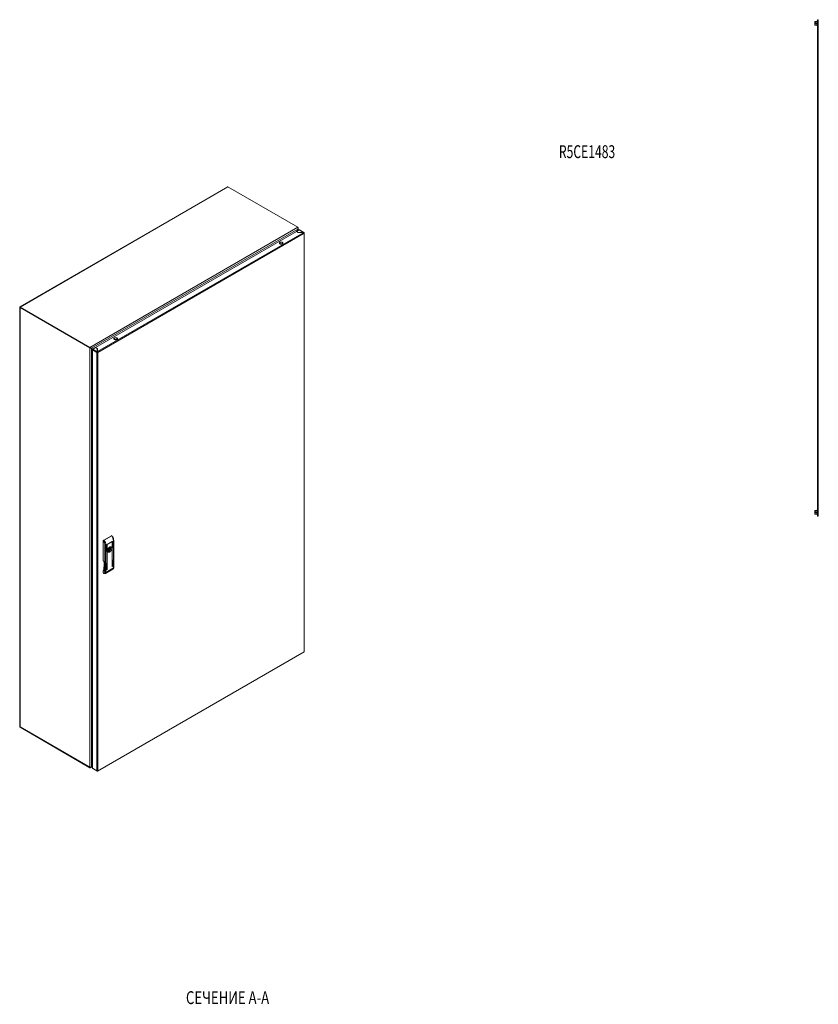
# Model space of a CAD drawing. Units: millimetres. Extents: x -2180 to 2353, y -1913 to 4312.
# Drawn here: x -2180 to -7, y 1582 to 4259 of the extents above; entities that cross this region are included whole.
import ezdxf

# ---------------------------------------------------------------- set-up
doc = ezdxf.new("R2010")
doc.units = ezdxf.units.MM
doc.styles.add('SLDTEXTSTYLE1', font='TXT', dxfattribs={"width": 0.75, "bigfont": 'bigfont'})
doc.styles.add('SLDTEXTSTYLE2', font='TXT', dxfattribs={"width": 0.692308, "bigfont": 'bigfont'})

msp = doc.modelspace()

# ---------------------------------------------------------------- linework, layer by layer
at = {"color": 7, "linetype": 'Continuous', "lineweight": 15}
for p, q in [((-9.4, 4259.4), (-7.4, 4259.4)), ((-9.4, 4258), (-9.4, 4259.4)), ((-9.4, 4258), (-7.4, 4258)), ((-9.4, 4257.4), (-9.4, 4258)), ((-7.4, 4258), (-7.4, 4259.4)), ((-7.4, 4257.4), (-7.4, 4258)), ((-15.8, 4254.4), (-16.7, 4253.7)), ((-16.7, 4253.7), (-16.7, 4245.2)), ((-16.7, 4245.2), (-15.8, 4244.4)), ((-11.1, 4254.4), (-14.8, 4254.4)), ((-11.1, 4249.4), (-14.8, 4249.4)), ((-11.1, 4244.4), (-14.8, 4244.4)), ((-11.1, 4254.4), (-11, 4254.4)), ((-10.5, 4256.1), (-11, 4254.6)), ((-11, 4254.7), (-11, 4254.5)), ((-11, 4254.7), (-10.7, 4254.7)), ((-11, 4244.4), (-11, 4244.2)), ((-11, 4244.2), (-10.5, 4242.7)), ((-10.7, 4244.2), (-11, 4244.2)), ((-7.4, 4257.4), (-9.4, 4257.4)), ((-9.4, 4250.1), (-9.4, 4257.4)), ((-9.4, 4250.1), (-7.4, 4250.1)), ((-9.4, 4248.9), (-9.4, 4250.1)), ((-7.4, 4248.9), (-9.4, 4248.9)), ((-9.4, 4247.4), (-9.4, 4248.9)), ((-9.4, 2921.4), (-9.4, 4247.4)), ((-9.4, 4247.4), (-7.4, 4247.4)), ((-7.4, 4250.1), (-7.4, 4257.4)), ((-7.4, 4248.9), (-7.4, 4250.1)), ((-7.4, 4247.4), (-7.4, 4248.9)), ((-7.4, 2921.4), (-7.4, 4247.4)), ((-1615.9, 3804.1), (-2179.4, 3478.8)), ((-2179, 3478), (-1613.3, 3804.6)), ((-1613.3, 3804.6), (-1423.1, 3694.8)), ((-1423.1, 3694.8), (-1988.8, 3368.2)), ((-1984.5, 3365.8), (-1423.1, 3689.9)), ((-1973.2, 3367.8), (-1426.6, 3683.3)), ((-1407.3, 3680.6), (-1968.6, 3356.6)), ((-1967.5, 3354.6), (-1406.2, 3678.7)), ((-1423.1, 3689.9), (-1427.1, 3683)), ((-1427, 3683.1), (-1423.1, 3689.8)), ((-1419.3, 3687.5), (-1426.6, 3683.3)), ((-1426.6, 3683.3), (-1422, 3680.6)), ((-1423.1, 3689.9), (-1423.1, 3689.8)), ((-1422.2, 3685.8), (-1422.2, 3691.6)), ((-1422, 3680.6), (-1407.3, 3680.6)), ((-1406.5, 3680.6), (-1418.5, 3687.5)), ((-1406.2, 3680), (-1406.5, 3679.8)), ((-1406.1, 3678.7), (-1406.2, 3678.7)), ((-1406.2, 3678.7), (-1406.2, 2540.6)), ((-1405.7, 2541.2), (-1405.7, 3679.3)), ((-1473.1, 3651.6), (-1473, 3652.3)), ((-1472.8, 3650.9), (-1473.1, 3651.6)), ((-1473, 3652.3), (-1472.6, 3653)), ((-1472.1, 3650.2), (-1472.8, 3650.9)), ((-1472.6, 3653), (-1471.9, 3653.7)), ((-1471.2, 3649.7), (-1472.1, 3650.2)), ((-1471.9, 3653.7), (-1470.9, 3654.2)), ((-1471, 3653.6), (-1471.2, 3653.5)), ((-1470.1, 3649.3), (-1471.2, 3649.7)), ((-1470.9, 3654.2), (-1469.8, 3654.5)), ((-1468.8, 3649.1), (-1470.1, 3649.3)), ((-1469.8, 3654.5), (-1468.5, 3654.6)), ((-1467.5, 3649.2), (-1468.8, 3649.1)), ((-1468.5, 3654.6), (-1467.2, 3654.5)), ((-1466.3, 3649.4), (-1467.5, 3649.2)), ((-1467.2, 3654.5), (-1466, 3654.3)), ((-1465.2, 3649.8), (-1466.3, 3649.4)), ((-1466, 3654.3), (-1465, 3653.8)), ((-1464.4, 3650.4), (-1465.2, 3649.8)), ((-1465, 3653.8), (-1464.2, 3653.2)), ((-1463.8, 3651), (-1464.4, 3650.4)), ((-1464.2, 3653.2), (-1463.7, 3652.5)), ((-1463.6, 3651.8), (-1463.8, 3651)), ((-1463.7, 3652.5), (-1463.6, 3651.8)), ((-2179.9, 3477.4), (-2179.9, 2338)), ((-2179, 3476.8), (-2179, 3478)), ((-1988.8, 3368.2), (-2179, 3478)), ((-1988.8, 3367), (-2179, 3476.8)), ((-2179, 3476.7), (-2178.9, 3476.8)), ((-2179, 3476.7), (-1988.8, 3366.9)), ((-2179, 2336.2), (-2179, 3476.7)), ((-1923.5, 3391.6), (-1923.4, 3392.3)), ((-1923.2, 3390.8), (-1923.5, 3391.6)), ((-1923.4, 3392.3), (-1923.1, 3393)), ((-1922.6, 3390.2), (-1923.2, 3390.8)), ((-1923.1, 3393), (-1922.3, 3393.6)), ((-1921.6, 3389.7), (-1922.6, 3390.2)), ((-1922.3, 3393.6), (-1921.4, 3394.1)), ((-1921.4, 3393.5), (-1921.6, 3393.5)), ((-1920.5, 3389.3), (-1921.6, 3389.7)), ((-1921.4, 3394.1), (-1920.2, 3394.5)), ((-1919.3, 3389.1), (-1920.5, 3389.3)), ((-1920.2, 3394.5), (-1918.9, 3394.6)), ((-1918, 3389.1), (-1919.3, 3389.1)), ((-1918.9, 3394.6), (-1917.6, 3394.5)), ((-1916.7, 3389.4), (-1918, 3389.1)), ((-1917.6, 3394.5), (-1916.4, 3394.2)), ((-1915.6, 3389.8), (-1916.7, 3389.4)), ((-1916.4, 3394.2), (-1915.4, 3393.8)), ((-1914.8, 3390.3), (-1915.6, 3389.8)), ((-1915.4, 3393.8), (-1914.6, 3393.2)), ((-1914.2, 3391), (-1914.8, 3390.3)), ((-1914.6, 3393.2), (-1914.2, 3392.5)), ((-1914.2, 3392.5), (-1914, 3391.7)), ((-1914, 3391.7), (-1914.2, 3391)), ((-1988.8, 3368.2), (-1988.8, 3367)), ((-1988.8, 3366.9), (-1988.8, 2226.4)), ((-1985.9, 3366.5), (-1985.2, 3366.2)), ((-1985.6, 3366.3), (-1984.5, 3365.7)), ((-1985.2, 3366.2), (-1984.5, 3365.8)), ((-1980.5, 3363.5), (-1985.2, 3366.2)), ((-1980.5, 3363.5), (-1984.5, 3365.8)), ((-1984.5, 2227.6), (-1984.5, 3365.7)), ((-1984.5, 3365.7), (-1980.6, 3363.4)), ((-1981.7, 3361.5), (-1969.7, 3354.6)), ((-1981.7, 2223.5), (-1981.7, 3361.5)), ((-1980.6, 3363.4), (-1973.3, 3367.6)), ((-1968.7, 3356.6), (-1980.6, 3363.4)), ((-1973.3, 3367.6), (-1968.7, 3365)), ((-1968.6, 3365.1), (-1973.2, 3367.8)), ((-1973.2, 3367.6), (-1973.2, 3367.8)), ((-1969.7, 3354.6), (-1968.7, 3355.3)), ((-1969.7, 3354.6), (-1969.7, 2216.6)), ((-1969.7, 3354.6), (-1969.7, 3354.6)), ((-1968.7, 3365), (-1968.7, 3356.6)), ((-1968.7, 3363.9), (-1968.6, 3363.9)), ((-1968.7, 3358.4), (-1968.6, 3358.4)), ((-1968.7, 3357.2), (-1968.6, 3357.2)), ((-1968.7, 3356.6), (-1968.7, 3355.3)), ((-1968.7, 3356), (-1968.6, 3356)), ((-1968.6, 3356.6), (-1968.6, 3365.1)), ((-1968.6, 3355.4), (-1968.6, 3356.6)), ((-1968.6, 3355.2), (-1967.6, 3354.6)), ((-1967.5, 3354.6), (-1967.6, 3354.6)), ((-1967.5, 2216.6), (-1967.5, 3354.6)), ((-15.8, 2924.4), (-16.7, 2923.7)), ((-16.7, 2923.7), (-16.7, 2915.2)), ((-11.1, 2924.4), (-14.8, 2924.4)), ((-11.1, 2919.4), (-14.8, 2919.4)), ((-11.1, 2924.4), (-11, 2924.4)), ((-10.5, 2926.1), (-11, 2924.6)), ((-11, 2924.7), (-11, 2924.5)), ((-11, 2924.7), (-10.7, 2924.7)), ((-9.4, 2920), (-9.4, 2921.4)), ((-9.4, 2921.4), (-7.4, 2921.4)), ((-9.4, 2920), (-7.4, 2920)), ((-9.4, 2918.7), (-9.4, 2920)), ((-7.4, 2920), (-7.4, 2921.4)), ((-7.4, 2918.7), (-7.4, 2920)), ((-16.7, 2915.2), (-15.8, 2914.4)), ((-11.1, 2914.4), (-14.8, 2914.4)), ((-11, 2914.4), (-11, 2914.2)), ((-11, 2914.2), (-10.5, 2912.7)), ((-10.7, 2914.2), (-11, 2914.2)), ((-7.4, 2918.7), (-9.4, 2918.7)), ((-9.4, 2911.4), (-9.4, 2918.7)), ((-9.4, 2911.4), (-7.4, 2911.4)), ((-9.4, 2910.9), (-9.4, 2911.4)), ((-7.4, 2910.9), (-9.4, 2910.9)), ((-9.4, 2909.4), (-9.4, 2910.9)), ((-9.4, 2909.4), (-7.4, 2909.4)), ((-7.4, 2911.4), (-7.4, 2918.7)), ((-7.4, 2910.9), (-7.4, 2911.4)), ((-7.4, 2909.4), (-7.4, 2910.9)), ((-1952.4, 2787.8), (-1952.4, 2841.7)), ((-1952.4, 2841.7), (-1951.7, 2841.3)), ((-1950.9, 2844.1), (-1930.4, 2856)), ((-1949.8, 2843.5), (-1950.9, 2844.1)), ((-1929.3, 2855.3), (-1949.8, 2843.5)), ((-1928.2, 2840.1), (-1941.8, 2832.3)), ((-1930.4, 2856), (-1929.3, 2855.3)), ((-1928.4, 2855.5), (-1929.4, 2856.1)), ((-1928.6, 2771.7), (-1928.6, 2839.5)), ((-1926.5, 2841.1), (-1928.2, 2840.1)), ((-1927.9, 2839.9), (-1927.9, 2772.1)), ((-1926.8, 2823.4), (-1926.8, 2840.5)), ((-1924.8, 2842.1), (-1926.5, 2841.1)), ((-1926.1, 2840.9), (-1926.1, 2823.8)), ((-1924.8, 2768.2), (-1924.8, 2842.1)), ((-1924.2, 2769), (-1924.2, 2842.9)), ((-1948.1, 2830.3), (-1948.1, 2756.4)), ((-1941.8, 2832.3), (-1945.3, 2830.3)), ((-1945.3, 2830.3), (-1945.3, 2756.4)), ((-1943.9, 2830.8), (-1943.8, 2831)), ((-1943.9, 2830.6), (-1943.9, 2830.8)), ((-1943.9, 2813.5), (-1943.9, 2830.6)), ((-1943.9, 2814.3), (-1943.2, 2813.9)), ((-1943.9, 2813.3), (-1943.9, 2813.5)), ((-1943.8, 2813.3), (-1943.9, 2813.3)), ((-1943.8, 2831), (-1943.7, 2831.1)), ((-1943.7, 2813.2), (-1943.8, 2813.3)), ((-1943.7, 2831.1), (-1943.6, 2831.2)), ((-1943.6, 2813.3), (-1943.7, 2813.2)), ((-1943.6, 2831.2), (-1943.5, 2831.3)), ((-1943.5, 2813.4), (-1943.6, 2813.3)), ((-1943.5, 2831.3), (-1943.3, 2831.3)), ((-1943.3, 2813.5), (-1943.5, 2813.4)), ((-1943.3, 2831.3), (-1943.3, 2831.2)), ((-1943.3, 2831.2), (-1943.2, 2831)), ((-1943.2, 2813.9), (-1943.3, 2813.7)), ((-1943.3, 2813.7), (-1943.3, 2813.5)), ((-1943.2, 2831), (-1943.2, 2813.9)), ((-1942.2, 2763.9), (-1942.2, 2831.7)), ((-1941.5, 2832.1), (-1941.5, 2764.3)), ((-1940.8, 2814.9), (-1940.6, 2816.4)), ((-1940.6, 2813.6), (-1940.8, 2814.9)), ((-1939, 2815.2), (-1940.7, 2816.1)), ((-1940, 2815.3), (-1940.7, 2815.8)), ((-1940.6, 2816.4), (-1940.3, 2817.9)), ((-1940.3, 2812.5), (-1940.6, 2813.6)), ((-1936.7, 2814.7), (-1940.5, 2816.9)), ((-1940.3, 2817.9), (-1939.7, 2819.4)), ((-1939.6, 2812.6), (-1940.3, 2812.6)), ((-1939.7, 2811.7), (-1940.3, 2812.5)), ((-1939.1, 2815.2), (-1940, 2815.3)), ((-1939.8, 2819.2), (-1938.5, 2818.5)), ((-1939.7, 2819.4), (-1938.9, 2820.9)), ((-1938.4, 2813), (-1939.6, 2812.6)), ((-1939.1, 2815.2), (-1939.1, 2815.2)), ((-1939.1, 2815.2), (-1939, 2815.2)), ((-1939, 2815.2), (-1939, 2815.2)), ((-1939, 2815.2), (-1939, 2815.2)), ((-1939, 2815.2), (-1939, 2815.1)), ((-1939, 2815.1), (-1938.9, 2815.1)), ((-1938.9, 2820.9), (-1937.9, 2822.3)), ((-1938.9, 2815.1), (-1938.9, 2815)), ((-1938.9, 2813.4), (-1938.9, 2815)), ((-1938.9, 2815), (-1938.9, 2815)), ((-1938.8, 2819.7), (-1938.5, 2820.2)), ((-1938.8, 2819.2), (-1938.8, 2819.7)), ((-1938.8, 2818.8), (-1938.8, 2819.2)), ((-1938.5, 2818.5), (-1938.8, 2818.8)), ((-1938.5, 2820.2), (-1938.2, 2820.7)), ((-1938.2, 2818.4), (-1938.5, 2818.5)), ((-1937.2, 2813.7), (-1938.4, 2813)), ((-1937, 2821.1), (-1938.3, 2821.8)), ((-1938.2, 2820.7), (-1937.8, 2821)), ((-1937.8, 2818.6), (-1938.2, 2818.4)), ((-1937.9, 2822.3), (-1936.8, 2823.5)), ((-1937.8, 2821), (-1937.4, 2821.2)), ((-1937.4, 2818.9), (-1937.8, 2818.6)), ((-1937.4, 2821.2), (-1937, 2821.1)), ((-1937, 2819.4), (-1937.4, 2818.9)), ((-1936, 2814.7), (-1937.2, 2813.7)), ((-1937, 2821.1), (-1936.8, 2820.8)), ((-1936.8, 2819.9), (-1937, 2819.4)), ((-1936.8, 2823.5), (-1935.6, 2824.5)), ((-1936.8, 2820.8), (-1936.7, 2820.4)), ((-1936.7, 2820.4), (-1936.8, 2819.9)), ((-1936.7, 2816.3), (-1936.7, 2814.7)), ((-1935.5, 2817.9), (-1936.4, 2816.8)), ((-1934.9, 2815.9), (-1936, 2814.7)), ((-1935.7, 2824.4), (-1935.5, 2824.3)), ((-1935.6, 2824.5), (-1934.4, 2825.1)), ((-1934.4, 2812), (-1935.6, 2811.3)), ((-1935.5, 2824.3), (-1934.8, 2823.8)), ((-1934.8, 2819.2), (-1935.5, 2817.9)), ((-1933.9, 2817.3), (-1934.9, 2815.9)), ((-1934.8, 2823.8), (-1934.4, 2823)), ((-1934.4, 2820.6), (-1934.8, 2819.2)), ((-1934.4, 2825.1), (-1933.3, 2825.5)), ((-1934.4, 2823), (-1934.2, 2821.9)), ((-1934.2, 2821.9), (-1934.4, 2820.6)), ((-1933.3, 2813), (-1934.4, 2812)), ((-1933.1, 2818.9), (-1933.9, 2817.3)), ((-1933.3, 2825.5), (-1932.2, 2825.6)), ((-1932.2, 2814.1), (-1933.3, 2813)), ((-1932.6, 2820.4), (-1933.1, 2818.9)), ((-1932.8, 2825.6), (-1932.4, 2824.7)), ((-1932.2, 2822), (-1932.6, 2820.4)), ((-1932.4, 2824.7), (-1932.2, 2823.4)), ((-1932.2, 2825.6), (-1931.2, 2825.3)), ((-1932.2, 2823.4), (-1932.2, 2822)), ((-1931.2, 2815.5), (-1932.2, 2814.1)), ((-1931.2, 2825.3), (-1930.4, 2824.8)), ((-1930.4, 2817), (-1931.2, 2815.5)), ((-1930.4, 2824.8), (-1929.8, 2823.9)), ((-1929.8, 2818.6), (-1930.4, 2817)), ((-1929.8, 2823.9), (-1929.4, 2822.8)), ((-1929.4, 2820.1), (-1929.8, 2818.6)), ((-1929.4, 2822.8), (-1929.3, 2821.5)), ((-1929.3, 2821.5), (-1929.4, 2820.1)), ((-1926.8, 2824.2), (-1926.1, 2823.8)), ((-1926.8, 2823.2), (-1926.8, 2823.4)), ((-1926.7, 2823.1), (-1926.8, 2823.2)), ((-1926.6, 2823.1), (-1926.7, 2823.1)), ((-1926.5, 2823.2), (-1926.6, 2823.1)), ((-1926.3, 2823.3), (-1926.5, 2823.2)), ((-1926.2, 2823.4), (-1926.3, 2823.3)), ((-1926.1, 2823.6), (-1926.2, 2823.4)), ((-1926.1, 2823.8), (-1926.1, 2823.6)), ((-1948.8, 2785.8), (-1952.4, 2787.8)), ((-1948.8, 2759.6), (-1948.8, 2785.8)), ((-1938.9, 2811.1), (-1939.7, 2811.7)), ((-1937.9, 2810.8), (-1938.9, 2811.1)), ((-1936.8, 2810.9), (-1937.9, 2810.8)), ((-1935.6, 2811.3), (-1936.8, 2810.9)), ((-1926.8, 2790.1), (-1926.7, 2790.2)), ((-1926.8, 2789.9), (-1926.8, 2790.1)), ((-1926.8, 2772.7), (-1926.8, 2789.9)), ((-1926.7, 2790.2), (-1926.6, 2790.4)), ((-1926.6, 2790.4), (-1926.5, 2790.5)), ((-1926.5, 2790.5), (-1926.3, 2790.5)), ((-1926.3, 2790.5), (-1926.2, 2790.5)), ((-1926.2, 2790.5), (-1926.1, 2790.4)), ((-1926.1, 2790.4), (-1926.1, 2790.3)), ((-1926.1, 2790.3), (-1926.1, 2773.1)), ((-1952.2, 2761.8), (-1952.4, 2761.7)), ((-1952.4, 2755.1), (-1952.4, 2761.7)), ((-1952.4, 2761.7), (-1948.8, 2759.6)), ((-1946.6, 2753.4), (-1926.1, 2765.2)), ((-1945.3, 2756.4), (-1924.8, 2768.2)), ((-1943.9, 2780.2), (-1943.8, 2780.4)), ((-1943.9, 2780), (-1943.9, 2780.2)), ((-1943.9, 2762.9), (-1943.9, 2780)), ((-1943.2, 2763.3), (-1943.9, 2763.7)), ((-1943.9, 2762.7), (-1943.9, 2762.9)), ((-1943.8, 2762.6), (-1943.9, 2762.7)), ((-1943.8, 2780.4), (-1943.7, 2780.5)), ((-1943.7, 2762.6), (-1943.8, 2762.6)), ((-1943.7, 2780.5), (-1943.6, 2780.6)), ((-1943.6, 2762.7), (-1943.7, 2762.6)), ((-1943.6, 2780.6), (-1943.5, 2780.7)), ((-1943.5, 2762.8), (-1943.6, 2762.7)), ((-1943.5, 2780.7), (-1943.3, 2780.6)), ((-1943.3, 2762.9), (-1943.5, 2762.8)), ((-1943.3, 2780.6), (-1943.3, 2780.6)), ((-1943.3, 2780.6), (-1943.2, 2780.4)), ((-1943.2, 2763.3), (-1943.3, 2763.1)), ((-1943.3, 2763.1), (-1943.3, 2762.9)), ((-1943.2, 2780.4), (-1943.2, 2763.3)), ((-1942.2, 2764.7), (-1941.5, 2764.3)), ((-1942.1, 2763.7), (-1942.2, 2763.9)), ((-1942, 2763.6), (-1942.1, 2763.7)), ((-1942.1, 2763.7), (-1942.1, 2763.7)), ((-1941.8, 2763.7), (-1942, 2763.6)), ((-1941.7, 2763.8), (-1941.8, 2763.7)), ((-1941.6, 2763.9), (-1941.7, 2763.8)), ((-1941.5, 2764.1), (-1941.6, 2763.9)), ((-1941.5, 2764.3), (-1941.5, 2764.1)), ((-1928.6, 2772.5), (-1927.9, 2772.1)), ((-1928.6, 2771.6), (-1928.6, 2771.7)), ((-1928.5, 2771.5), (-1928.6, 2771.6)), ((-1928.4, 2771.5), (-1928.5, 2771.5)), ((-1928.2, 2771.5), (-1928.4, 2771.5)), ((-1928.1, 2771.6), (-1928.2, 2771.5)), ((-1928, 2771.8), (-1928.1, 2771.6)), ((-1927.9, 2772), (-1928, 2771.8)), ((-1927.9, 2772.1), (-1927.9, 2772)), ((-1926.1, 2773.1), (-1926.8, 2773.6)), ((-1926.8, 2772.6), (-1926.8, 2772.7)), ((-1926.7, 2772.5), (-1926.8, 2772.6)), ((-1926.6, 2772.5), (-1926.7, 2772.5)), ((-1926.5, 2772.5), (-1926.6, 2772.5)), ((-1926.3, 2772.6), (-1926.5, 2772.5)), ((-1926.2, 2772.8), (-1926.3, 2772.6)), ((-1926.1, 2773), (-1926.2, 2772.8)), ((-1926.1, 2773.1), (-1926.1, 2773)), ((-1951.3, 2754.5), (-1952.4, 2755.1)), ((-1951.9, 2754.2), (-1950.9, 2753.6)), ((-1967.9, 2215.8), (-1406.4, 2539.9)), ((-1406.2, 2540.6), (-1967.5, 2216.6)), ((-1406.1, 2540.6), (-1406.2, 2540.6)), ((-2179, 2336.1), (-2178.9, 2336.3)), ((-1988.8, 2226.4), (-2179, 2336.2)), ((-1988.8, 2226.3), (-2179, 2336.1)), ((-2179, 2336.1), (-2179, 2334.9)), ((-2179, 2334.9), (-1988.8, 2225.1)), ((-1988.8, 2225.1), (-1988.8, 2226.3)), ((-1986.2, 2225.5), (-1981.7, 2228.1)), ((-1981.7, 2232.5), (-1984.5, 2227.6)), ((-1984.5, 2227.5), (-1981.7, 2232.3)), ((-1984.5, 2227.6), (-1984.5, 2227.5)), ((-1969.7, 2216.6), (-1981.7, 2223.5)), ((-1981.4, 2222.8), (-1969.4, 2215.9)), ((-1969.7, 2216.6), (-1969.7, 2216.6)), ((-1968.7, 2216), (-1968.7, 2216.3)), ((-1968.6, 2215.9), (-1968.6, 2216.3)), ((-1967.6, 2216.5), (-1967.5, 2216.6))]:
    msp.add_line(p, q, dxfattribs=at)
at = {"color": 8, "linetype": 'Continuous', "lineweight": 15}
for p, q in [((-10.5, 4256.1), (-10.5, 4242.7)), ((-1423.1, 3689.8), (-1423.1, 3685.3)), ((-1419.3, 3687.5), (-1407.5, 3680.6)), ((-1968.6, 3362.3), (-1968.7, 3362.3)), ((-1968.6, 3359.8), (-1968.7, 3359.8)), ((-10.5, 2926.1), (-10.5, 2912.7)), ((-1927.9, 2839.9), (-1928.2, 2840.1)), ((-1926.1, 2840.9), (-1926.5, 2841.1)), ((-1943.2, 2831), (-1943.6, 2831.2)), ((-1941.5, 2832.1), (-1941.8, 2832.3)), ((-1940.7, 2816.1), (-1939.1, 2815.2)), ((-1940.1, 2818.3), (-1936.7, 2816.3)), ((-1936.4, 2816.8), (-1939.9, 2818.8)), ((-1926.5, 2790.5), (-1926.1, 2790.3)), ((-1948.8, 2759.8), (-1952.2, 2761.8)), ((-1951.1, 2763.4), (-1948.8, 2762)), ((-1943.6, 2780.6), (-1943.2, 2780.4)), ((-2178.9, 2336.1), (-2179, 2336.1)), ((-1981.7, 2229.1), (-1984.5, 2227.5))]:
    msp.add_line(p, q, dxfattribs=at)
at = {"color": 7, "linetype": 'Continuous', "lineweight": 15}
for centre, radius, start, end in [((-9.9, 4256), 0.567, 0, 160), ((-9.9, 4242.9), 0.567, 200, 0), ((-9.9, 2926), 0.567, 0, 160), ((-9.9, 2912.9), 0.567, 200, 0), ((-1949.3, 2841.6), 3.07, 122.606, 177.3939), ((-1969.9, 2829.3), 24.6, 2.3088, 35.1955), ((-1929.8, 2855.2), 1.01, 65.6937, 125.6165), ((-1949.4, 2841.1), 24.6, 2.3088, 35.1955), ((-1927.8, 2839.5), 0.768, 122.606, 177.3945), ((-1928.1, 2839.9), 0.218, 350.7858, 129.202), ((-1926.1, 2840.5), 0.768, 122.606, 177.3945), ((-1926.3, 2841), 0.218, 350.7858, 129.202), ((-1946.7, 2833), 3.07, 242.61, 297.39), ((-1941.4, 2831.6), 0.768, 122.606, 177.3945), ((-1941.7, 2832.1), 0.218, 350.7858, 129.202), ((-1941.1, 2819.8), 6.79, 288.9094, 311.0853), ((-1935.9, 2816.2), 0.78, 135.799, 177.1464), ((-2030.4, 2775.5), 80.1, 351.3338, 8.331), ((-1953.5, 2763.7), 2.35, 302.906, 351.3103), ((-1951.4, 2755), 0.948, 172.3331, 236.3559), ((-1946.7, 2759.1), 3.07, 242.61, 297.39)]:
    msp.add_arc(centre, radius, start, end, dxfattribs=at)
at = {"color": 8, "linetype": 'Continuous', "lineweight": 15}
for centre, radius, start, end in [((-1925.2, 2843), 0.982, 293.6284, 355.7752), ((-1927.9, 2767.8), 3.16, 304.5339, 6.7779), ((-1925.2, 2769.1), 1.01, 294.3739, 354.3069), ((-1950.3, 2754.4), 1.01, 174.425, 233.8008), ((-1948.5, 2756), 3.27, 305.7007, 5.6202)]:
    msp.add_arc(centre, radius, start, end, dxfattribs=at)
at = {"color": 7, "linetype": 'Continuous', "lineweight": 15}
for points, knots in [([(-14.8, 4254.4), (-15, 4254.1), (-15.4, 4253.5), (-15.8, 4252.4), (-15.8, 4251.3), (-15.4, 4250.4), (-15.1, 4249.8), (-14.9, 4249.5), (-14.8, 4249.4)], [0, 0, 0, 0, 0.1954191, 0.3898855, 0.6372116, 0.7956923, 0.9546101, 1, 1, 1, 1]), ([(-14.8, 4254.4), (-15, 4254.4), (-15.4, 4254.4), (-15.7, 4254.4), (-15.8, 4254.4), (-15.8, 4254.4)], [0, 0, 0, 0, 0.383559, 0.779152, 1, 1, 1, 1]), ([(-14.8, 4249.4), (-15, 4249.1), (-15.4, 4248.5), (-15.8, 4247.4), (-15.8, 4246.3), (-15.4, 4245.4), (-15.1, 4244.8), (-14.9, 4244.5), (-14.8, 4244.4)], [0, 0, 0, 0, 0.19542, 0.389887, 0.637212, 0.795692, 0.954611, 1, 1, 1, 1]), ([(-14.8, 4244.4), (-15, 4244.4), (-15.4, 4244.4), (-15.7, 4244.4), (-15.8, 4244.4), (-15.8, 4244.4)], [0, 0, 0, 0, 0.383559, 0.779152, 1, 1, 1, 1]), ([(-11.1, 4249.4), (-11.2, 4250.3), (-11.5, 4251.9), (-11.2, 4253.6), (-11.1, 4254.4)], [0, 0, 0, 0, 0.5000003, 1, 1, 1, 1]), ([(-11.1, 4244.4), (-11.2, 4245.3), (-11.5, 4246.9), (-11.2, 4248.6), (-11.1, 4249.4)], [0, 0, 0, 0, 0.499999, 1, 1, 1, 1]), ([(-11.1, 4254.4), (-11, 4254.4), (-11, 4254.4), (-10.8, 4254.5), (-10.8, 4254.6), (-10.7, 4254.6), (-10.7, 4254.7)], [0, 0, 0, 0, 0.230779, 0.499512, 0.750083, 1, 1, 1, 1]), ([(-11.1, 4249.4), (-11, 4249.4), (-11, 4249.4), (-10.8, 4249.4), (-10.8, 4249.4), (-10.7, 4249.4), (-10.7, 4249.4)], [0, 0, 0, 0, 0.230744, 0.49951, 0.750084, 1, 1, 1, 1]), ([(-11.1, 4244.4), (-11, 4244.4), (-11, 4244.4), (-10.8, 4244.3), (-10.8, 4244.3), (-10.7, 4244.2), (-10.7, 4244.2)], [0, 0, 0, 0, 0.230739, 0.499497, 0.749854, 1, 1, 1, 1]), ([(-10.7, 4254.7), (-10.9, 4253.8), (-11.2, 4252), (-10.9, 4250.3), (-10.7, 4249.4)], [0, 0, 0, 0, 0.499728, 1, 1, 1, 1]), ([(-10.7, 4249.4), (-10.9, 4248.5), (-11.2, 4246.8), (-10.9, 4245), (-10.7, 4244.2)], [0, 0, 0, 0, 0.499728, 1, 1, 1, 1]), ([(-1613.3, 3804.6), (-1613.8, 3804.6), (-1614.7, 3804.7), (-1615.5, 3804.3), (-1615.8, 3804.1)], [0, 0, 0, 0, 0.509318, 1, 1, 1, 1]), ([(-1423.1, 3689.9), (-1423, 3690.3), (-1422.7, 3691.2), (-1422.6, 3692.7), (-1422.8, 3693.9), (-1423, 3694.5), (-1423.1, 3694.8)], [0, 0, 0, 0, 0.256383, 0.513023, 0.769664, 1, 1, 1, 1]), ([(-1422.7, 3693), (-1422.6, 3692.9), (-1422.3, 3692.6), (-1422.2, 3691.8), (-1422.3, 3691), (-1422.6, 3690.3), (-1423, 3689.9), (-1423.1, 3689.8)], [0, 0, 0, 0, 0.103003, 0.363373, 0.623747, 0.884117, 1, 1, 1, 1]), ([(-1418.5, 3687.5), (-1418.6, 3687.6), (-1418.8, 3687.7), (-1419.1, 3687.5), (-1419.3, 3687.5)], [0, 0, 0, 0, 0.499958, 1, 1, 1, 1]), ([(-1407.4, 3680.6), (-1407.2, 3680.7), (-1406.9, 3680.8), (-1406.5, 3680.7), (-1406.3, 3680.4), (-1406.2, 3680.1), (-1406.2, 3679.9)], [0, 0, 0, 0, 0.25, 0.5, 0.75001, 1, 1, 1, 1]), ([(-1406.1, 3678.7), (-1406.1, 3678.9), (-1406.2, 3679.3), (-1406.5, 3679.8), (-1406.9, 3680.3), (-1407.2, 3680.5), (-1407.3, 3680.6)], [0, 0, 0, 0, 0.249987, 0.499995, 0.749992, 1, 1, 1, 1]), ([(-1406.2, 3680), (-1406.1, 3679.9), (-1405.8, 3679.7), (-1405.7, 3679.4), (-1405.8, 3679), (-1406, 3678.8), (-1406.1, 3678.7)], [0, 0, 0, 0, 0.250009, 0.50001, 0.749999, 1, 1, 1, 1]), ([(-1471.2, 3653.5), (-1471.5, 3653.3), (-1472.2, 3652.8), (-1472.4, 3651.9), (-1472.1, 3651), (-1471.2, 3650.2), (-1469.9, 3649.7), (-1468.3, 3649.5), (-1466.7, 3649.7), (-1465.9, 3650), (-1465.5, 3650.2)], [0, 0, 0, 0, 0.1249999, 0.2499996, 0.3750012, 0.4999993, 0.6249997, 0.7500013, 0.8749996, 1, 1, 1, 1]), ([(-1465.5, 3650.2), (-1465.2, 3650.5), (-1464.5, 3650.9), (-1464.2, 3651.9), (-1464.6, 3652.8), (-1465.1, 3653.4), (-1465.6, 3653.5), (-1465.7, 3653.6)], [0, 0, 0, 0, 0.2421828, 0.4843615, 0.7265467, 0.9687295, 1, 1, 1, 1]), ([(-2179, 3476.7), (-2179.2, 3476.8), (-2179.6, 3476.9), (-2179.9, 3477.3), (-2179.8, 3477.6), (-2179.4, 3477.9), (-2179.1, 3478), (-2179, 3478)], [0, 0, 0, 0, 0.223999, 0.44803, 0.672058, 0.896088, 1, 1, 1, 1]), ([(-2179.2, 3478.3), (-2179.2, 3478.3), (-2179.2, 3478.3), (-2179.2, 3478.3), (-2179.2, 3478.4), (-2179.2, 3478.4), (-2179.3, 3478.4), (-2179.3, 3478.4), (-2179.3, 3478.5), (-2179.3, 3478.5), (-2179.3, 3478.5), (-2179.3, 3478.6), (-2179.4, 3478.6), (-2179.4, 3478.6), (-2179.4, 3478.6), (-2179.4, 3478.6), (-2179.4, 3478.7), (-2179.4, 3478.7), (-2179.4, 3478.7), (-2179.4, 3478.7), (-2179.4, 3478.7), (-2179.4, 3478.7), (-2179.4, 3478.8), (-2179.4, 3478.8), (-2179.4, 3478.8), (-2179.4, 3478.8), (-2179.4, 3478.8), (-2179.4, 3478.8), (-2179.4, 3478.8), (-2179.4, 3478.8), (-2179.4, 3478.8), (-2179.4, 3478.8), (-2179.4, 3478.8), (-2179.4, 3478.8), (-2179.4, 3478.8), (-2179.4, 3478.8), (-2179.4, 3478.7), (-2179.3, 3478.7), (-2179.3, 3478.7), (-2179.3, 3478.7), (-2179.3, 3478.7), (-2179.3, 3478.7), (-2179.3, 3478.6), (-2179.3, 3478.6), (-2179.3, 3478.6), (-2179.2, 3478.6), (-2179.2, 3478.5), (-2179.2, 3478.5), (-2179.2, 3478.5), (-2179.2, 3478.5), (-2179.1, 3478.4), (-2179.1, 3478.4), (-2179.1, 3478.3), (-2179.1, 3478.3), (-2179.1, 3478.3), (-2179.1, 3478.2), (-2179, 3478.2), (-2179, 3478.1), (-2179, 3478.1), (-2179, 3478), (-2179, 3478)], [0, 0, 0, 0, 0.0052966, 0.0244573, 0.0436178, 0.0627781, 0.0723564, 0.0915242, 0.1106767, 0.1298422, 0.1490043, 0.1585878, 0.1777397, 0.1969068, 0.2160609, 0.2352281, 0.2543842, 0.2639675, 0.2831265, 0.3022902, 0.3214487, 0.340609, 0.3501908, 0.369346, 0.3885106, 0.4076708, 0.4268334, 0.4364147, 0.4555738, 0.4747299, 0.4938944, 0.513055, 0.5226379, 0.5417961, 0.5609575, 0.5801137, 0.5992738, 0.618435, 0.6280148, 0.6471751, 0.6663408, 0.6854986, 0.7046582, 0.7142384, 0.7333978, 0.7525586, 0.7717218, 0.7908822, 0.8004629, 0.8196214, 0.838782, 0.8579428, 0.8771041, 0.886683, 0.9058437, 0.925007, 0.9441669, 0.9633267, 0.9816586, 1, 1, 1, 1]), ([(-2179.3, 3478.5), (-2179.3, 3478.5), (-2179.3, 3478.5), (-2179.2, 3478.5), (-2179.1, 3478.2), (-2179, 3477.8), (-2179, 3477.4), (-2179, 3477.1)], [0, 0, 0, 0, 0.007277, 0.265772, 0.476749, 0.725926, 1, 1, 1, 1]), ([(-1921.6, 3393.5), (-1921.9, 3393.2), (-1922.6, 3392.8), (-1922.9, 3391.8), (-1922.6, 3390.9), (-1921.7, 3390.2), (-1920.3, 3389.6), (-1918.8, 3389.5), (-1917.2, 3389.6), (-1916.4, 3390), (-1915.9, 3390.2)], [0, 0, 0, 0, 0.1249999, 0.2499996, 0.3750012, 0.4999993, 0.6249997, 0.7500013, 0.8749996, 1, 1, 1, 1]), ([(-1915.9, 3390.2), (-1915.6, 3390.4), (-1915, 3390.9), (-1914.7, 3391.8), (-1915, 3392.7), (-1915.6, 3393.3), (-1916, 3393.5), (-1916.1, 3393.5)], [0, 0, 0, 0, 0.242183, 0.484361, 0.726546, 0.968729, 1, 1, 1, 1]), ([(-1988.8, 3368.2), (-1988.3, 3368.1), (-1987.4, 3367.9), (-1986.1, 3367.2), (-1985.1, 3366.5), (-1984.7, 3366), (-1984.5, 3365.8)], [0, 0, 0, 0, 0.256381, 0.513025, 0.769672, 1, 1, 1, 1]), ([(-1988.8, 3367), (-1988.3, 3367), (-1987.4, 3367), (-1986.4, 3366.7), (-1985.9, 3366.5), (-1985.8, 3366.5)], [0, 0, 0, 0, 0.39194, 0.785413, 1, 1, 1, 1]), ([(-1984.5, 3365.7), (-1984.8, 3365.7), (-1985.4, 3365.6), (-1986.4, 3365.7), (-1987.5, 3366), (-1988.3, 3366.5), (-1988.7, 3366.8), (-1988.8, 3366.9)], [0, 0, 0, 0, 0.224937, 0.449912, 0.674891, 0.899866, 1, 1, 1, 1]), ([(-1985.6, 3366.3), (-1985.8, 3366.4), (-1986.1, 3366.4), (-1986.6, 3366.6), (-1986.8, 3366.8), (-1986.8, 3366.8)], [0, 0, 0, 0, 0.4769945, 0.9152793, 1, 1, 1, 1]), ([(-1980.6, 3363.4), (-1980.7, 3363.3), (-1981, 3363.1), (-1981.4, 3362.6), (-1981.6, 3362), (-1981.7, 3361.6), (-1981.7, 3361.5)], [0, 0, 0, 0, 0.25, 0.5, 0.75001, 1, 1, 1, 1]), ([(-1969.7, 3354.6), (-1969.7, 3354.8), (-1969.7, 3355.1), (-1969.5, 3355.7), (-1969.1, 3356.2), (-1968.8, 3356.5), (-1968.7, 3356.6)], [0, 0, 0, 0, 0.24999, 0.5, 0.75, 1, 1, 1, 1]), ([(-1967.6, 3354.6), (-1967.7, 3354.5), (-1968.1, 3354.4), (-1968.7, 3354.4), (-1969.3, 3354.4), (-1969.6, 3354.6), (-1969.7, 3354.6)], [0, 0, 0, 0, 0.250001, 0.49999, 0.749991, 1, 1, 1, 1]), ([(-1968.5, 3355.3), (-1968.6, 3355.3), (-1968.6, 3355.2), (-1968.6, 3355.2), (-1968.7, 3355.2), (-1968.7, 3355.3), (-1968.7, 3355.3)], [0, 0, 0, 0, 0.250006, 0.499872, 0.749844, 1, 1, 1, 1]), ([(-1968.7, 3355.2), (-1968.7, 3355.2), (-1968.7, 3355.2), (-1968.7, 3355.3), (-1968.7, 3355.3), (-1968.7, 3355.3), (-1968.7, 3355.3)], [0, 0, 0, 0, 0.249927, 0.499943, 0.74996, 1, 1, 1, 1]), ([(-1968.6, 3356.6), (-1968.5, 3356.5), (-1968.2, 3356.3), (-1967.8, 3355.8), (-1967.6, 3355.2), (-1967.6, 3354.8), (-1967.6, 3354.6)], [0, 0, 0, 0, 0.250008, 0.500005, 0.750013, 1, 1, 1, 1]), ([(-1968.6, 3355.4), (-1968.6, 3355.4), (-1968.6, 3355.4), (-1968.6, 3355.3), (-1968.6, 3355.3), (-1968.6, 3355.2), (-1968.6, 3355.2)], [0, 0, 0, 0, 0.2500258, 0.5000343, 0.7499675, 1, 1, 1, 1]), ([(-14.8, 2924.4), (-15, 2924.1), (-15.4, 2923.5), (-15.8, 2922.4), (-15.8, 2921.3), (-15.4, 2920.4), (-15.1, 2919.8), (-14.9, 2919.5), (-14.8, 2919.4)], [0, 0, 0, 0, 0.1954198, 0.3898851, 0.6372119, 0.7956925, 0.9546102, 1, 1, 1, 1]), ([(-14.8, 2924.4), (-15, 2924.4), (-15.4, 2924.4), (-15.7, 2924.4), (-15.8, 2924.4), (-15.8, 2924.4)], [0, 0, 0, 0, 0.383559, 0.779152, 1, 1, 1, 1]), ([(-14.8, 2919.4), (-15, 2919.1), (-15.4, 2918.5), (-15.8, 2917.4), (-15.8, 2916.3), (-15.4, 2915.4), (-15.1, 2914.8), (-14.9, 2914.5), (-14.8, 2914.4)], [0, 0, 0, 0, 0.19542, 0.389886, 0.637213, 0.795692, 0.954611, 1, 1, 1, 1]), ([(-11.1, 2919.4), (-11.2, 2920.3), (-11.5, 2921.9), (-11.2, 2923.6), (-11.1, 2924.4)], [0, 0, 0, 0, 0.500001, 1, 1, 1, 1]), ([(-11.1, 2914.4), (-11.2, 2915.3), (-11.5, 2916.9), (-11.2, 2918.6), (-11.1, 2919.4)], [0, 0, 0, 0, 0.4999997, 1, 1, 1, 1]), ([(-11.1, 2924.4), (-11, 2924.4), (-11, 2924.4), (-10.8, 2924.5), (-10.8, 2924.6), (-10.7, 2924.6), (-10.7, 2924.7)], [0, 0, 0, 0, 0.230778, 0.499511, 0.750082, 1, 1, 1, 1]), ([(-11.1, 2919.4), (-11, 2919.4), (-11, 2919.4), (-10.8, 2919.4), (-10.8, 2919.4), (-10.7, 2919.4), (-10.7, 2919.4)], [0, 0, 0, 0, 0.230744, 0.49951, 0.750084, 1, 1, 1, 1]), ([(-10.7, 2924.7), (-10.9, 2923.8), (-11.2, 2922), (-10.9, 2920.3), (-10.7, 2919.4)], [0, 0, 0, 0, 0.499727, 1, 1, 1, 1]), ([(-10.7, 2919.4), (-10.9, 2918.5), (-11.2, 2916.8), (-10.9, 2915), (-10.7, 2914.2)], [0, 0, 0, 0, 0.499727, 1, 1, 1, 1]), ([(-14.8, 2914.4), (-15, 2914.4), (-15.4, 2914.4), (-15.7, 2914.4), (-15.8, 2914.4), (-15.8, 2914.4)], [0, 0, 0, 0, 0.383559, 0.779152, 1, 1, 1, 1]), ([(-11.1, 2914.4), (-11, 2914.4), (-11, 2914.4), (-10.8, 2914.3), (-10.8, 2914.3), (-10.7, 2914.2), (-10.7, 2914.2)], [0, 0, 0, 0, 0.23074, 0.49949, 0.749856, 1, 1, 1, 1]), ([(-1949.8, 2843.5), (-1949.9, 2843.4), (-1950, 2843.3), (-1950.3, 2843.1), (-1950.6, 2842.8), (-1951, 2842.4), (-1951.4, 2841.9), (-1951.6, 2841.5), (-1951.7, 2841.3)], [0, 0, 0, 0, 0.119637, 0.242649, 0.36954, 0.500773, 0.749955, 1, 1, 1, 1]), ([(-1951.7, 2841.3), (-1951.2, 2840.4), (-1950.1, 2838.6), (-1949, 2835.7), (-1948.2, 2832.9), (-1948.2, 2831.1), (-1948.1, 2830.3)], [0, 0, 0, 0, 0.247081, 0.5, 0.75292, 1, 1, 1, 1]), ([(-1928.3, 2855.4), (-1928.4, 2855.4), (-1928.4, 2855.5), (-1928.5, 2855.5), (-1928.7, 2855.5), (-1929, 2855.5), (-1929.2, 2855.4), (-1929.3, 2855.3)], [0, 0, 0, 0, 0.175358, 0.391466, 0.600425, 0.803, 1, 1, 1, 1]), ([(-1924.2, 2842.9), (-1924.2, 2843.3), (-1924.2, 2844.3), (-1924.4, 2846), (-1924.8, 2847.8), (-1925.3, 2849.4), (-1925.9, 2850.8), (-1926.5, 2852.3), (-1927.1, 2853.4), (-1927.5, 2854)], [0, 0, 0, 0, 0.118994, 0.281255, 0.437676, 0.597884, 0.714029, 0.821288, 1, 1, 1, 1]), ([(-1926.1, 2765.2), (-1925.9, 2765.4), (-1925.3, 2765.8), (-1924.7, 2766.6), (-1924.3, 2767.6), (-1924.2, 2768.4), (-1924.2, 2768.9), (-1924.2, 2769)], [0, 0, 0, 0, 0.212171, 0.443523, 0.683589, 0.925402, 1, 1, 1, 1]), ([(-1948.1, 2756.4), (-1948.2, 2755.9), (-1948.2, 2755.3), (-1948.6, 2754.6), (-1949, 2754.3), (-1949.5, 2754.1), (-1950.3, 2754.1), (-1950.9, 2754.3), (-1951.3, 2754.5)], [0, 0, 0, 0, 0.239456, 0.368361, 0.499999, 0.631639, 0.760541, 1, 1, 1, 1]), ([(-1950.9, 2753.6), (-1950.7, 2753.5), (-1950.3, 2753.3), (-1949.5, 2753), (-1948.6, 2752.9), (-1947.6, 2753), (-1947, 2753.2), (-1946.7, 2753.4), (-1946.6, 2753.4)], [0, 0, 0, 0, 0.110081, 0.321051, 0.535867, 0.753078, 0.976079, 1, 1, 1, 1]), ([(-1406.5, 2539.9), (-1406.4, 2540), (-1406.2, 2540.1), (-1406.1, 2540.5), (-1406.1, 2540.6)], [0, 0, 0, 0, 0.49946, 1, 1, 1, 1]), ([(-1406.1, 2540.6), (-1406, 2540.7), (-1405.8, 2540.9), (-1405.7, 2541.1), (-1405.7, 2541.2)], [0, 0, 0, 0, 0.521432, 1, 1, 1, 1]), ([(-2179.8, 2338), (-2179.8, 2337.7), (-2179.8, 2337.2), (-2179.4, 2336.6), (-2179.1, 2336.3), (-2179, 2336.2)], [0, 0, 0, 0, 0.344657, 0.792342, 1, 1, 1, 1]), ([(-2179, 2334.9), (-2179.1, 2335.2), (-2179.3, 2335.6), (-2179.3, 2336.4), (-2179.4, 2336.6)], [0, 0, 0, 0, 0.620473, 1, 1, 1, 1]), ([(-1988.8, 2226.4), (-1988.5, 2226.3), (-1987.9, 2226.2), (-1986.9, 2226.4), (-1985.8, 2226.7), (-1985, 2227.1), (-1984.6, 2227.5), (-1984.5, 2227.6)], [0, 0, 0, 0, 0.224941, 0.449916, 0.674895, 0.89987, 1, 1, 1, 1]), ([(-1984.5, 2227.5), (-1984.7, 2227.1), (-1985.1, 2226.3), (-1986.2, 2225.4), (-1987.5, 2225), (-1988.3, 2225), (-1988.8, 2225.1)], [0, 0, 0, 0, 0.256383, 0.513023, 0.769664, 1, 1, 1, 1]), ([(-1981.7, 2223.5), (-1981.7, 2223.4), (-1981.6, 2223.1), (-1981.5, 2222.8), (-1981.4, 2222.8), (-1981.4, 2222.8)], [0, 0, 0, 0, 0.49995, 0.999893, 1, 1, 1, 1]), ([(-1969.7, 2216.6), (-1969.6, 2216.5), (-1969.3, 2216.3), (-1968.7, 2216.3), (-1968.1, 2216.3), (-1967.7, 2216.4), (-1967.6, 2216.5)], [0, 0, 0, 0, 0.250009, 0.50001, 0.749999, 1, 1, 1, 1]), ([(-1968.7, 2216), (-1968.8, 2216), (-1969.1, 2215.8), (-1969.5, 2215.9), (-1969.7, 2216.2), (-1969.7, 2216.5), (-1969.7, 2216.6)], [0, 0, 0, 0, 0.249994, 0.499988, 0.749993, 1, 1, 1, 1]), ([(-1967.6, 2216.5), (-1967.6, 2216.4), (-1967.6, 2216), (-1967.8, 2215.8), (-1968.2, 2215.7), (-1968.5, 2215.8), (-1968.6, 2215.9)], [0, 0, 0, 0, 0.250009, 0.499994, 0.749989, 1, 1, 1, 1])]:
    msp.add_open_spline(points, degree=3, knots=knots, dxfattribs=at)

# ---------------------------------------------------------------- texts
at = {"color": 0, "linetype": 'ByBlock', "lineweight": -2, "style": 'SLDTEXTSTYLE2', "width": 0.692308}
msp.add_text('R5CE1483', height=35, dxfattribs=at).set_placement((-713.1, 3883))
at = {"color": 7, "linetype": 'ByBlock', "lineweight": -2, "style": 'SLDTEXTSTYLE1', "width": 0.75}
msp.add_text('СЕЧЕНИЕ A-A', height=35, dxfattribs=at).set_placement((-1727.6, 1582.2))

doc.saveas('drawing.dxf')
